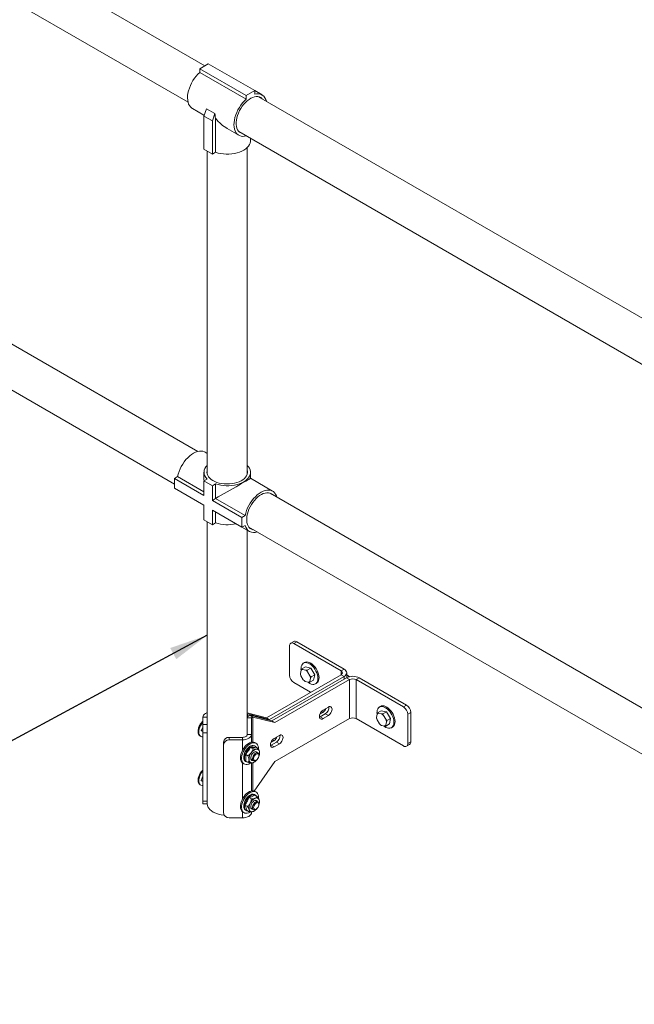
# Model space of a CAD drawing. Units: inches. Extents: x 0.3 to 16.7, y 0.3 to 10.7.
# Drawn here: x 3.3 to 4.6, y 5.1 to 7.1 of the extents above; entities that cross this region are included whole.
import ezdxf

# ---------------------------------------------------------------- set-up
doc = ezdxf.new("R2010")
doc.units = ezdxf.units.IN
doc.header["$MEASUREMENT"] = 0
doc.layers.add('FORMAT', color=7, linetype='Continuous')
doc.styles.get("Standard").update_dxf_attribs({"font": 'ARIAL.TTF'})
doc.dimstyles.new('SLDDIMSTYLE0', dxfattribs={"dimtxt": 0, "dimasz": 0.080892, "dimexe": 0, "dimexo": 0.0625, "dimgap": 0, "dimtad": 0, "dimtih": 1, "dimtoh": 1, "dimdec": 0, "dimrnd": 1e-09, "dimzin": 0, "dimdsep": 46, "dimtxsty": 'Standard', "dimsah": 1, "dimcen": 0.09, "dimadec": 0, "dimazin": 0, "dimtfac": 0.080892, "dimtdec": 0, "dimtofl": 0, "dimtmove": 0, "dimatfit": 3, "dimfxl": 0, "dimfrac": 2, "dimtolj": 1, "dimtzin": 0, "dimarcsym": 0})

msp = doc.modelspace()

# ---------------------------------------------------------------- linework, layer by layer
at = {"color": 7, "linetype": 'Continuous', "lineweight": 15}
for p, q in [((3.70195, 7.04092), (1.9508, 8.05184)), ((1.90893, 7.97931), (3.66661, 6.96462)), ((3.68691, 6.23351), (1.95119, 7.23552)), ((1.90931, 7.16299), (3.63799, 6.16505)), ((3.70887, 7.04491), (3.69119, 7.03471)), ((3.78842, 6.97858), (3.69119, 7.03471)), ((3.69119, 7.03471), (3.69119, 7.02705)), ((3.8061, 6.98878), (3.70887, 7.04491)), ((3.78842, 6.97092), (3.69119, 7.02705)), ((3.8061, 6.98878), (3.78842, 6.97858)), ((3.8061, 6.98113), (3.8061, 6.98878)), ((3.82163, 6.97977), (3.8061, 6.98874)), ((3.78842, 6.97858), (3.78842, 6.97092)), ((5.57205, 5.96127), (3.81437, 6.97596)), ((3.67566, 6.95146), (3.69989, 6.93747)), ((3.69986, 6.93541), (3.70526, 6.95078)), ((3.70533, 6.95082), (3.70526, 6.95078)), ((3.70526, 6.95078), (3.72294, 6.94057)), ((3.72301, 6.94061), (3.70533, 6.95082)), ((3.71753, 6.9252), (3.69986, 6.93541)), ((3.69986, 6.866), (3.69986, 6.93541)), ((3.69989, 6.93747), (3.69989, 6.93551)), ((3.72294, 6.94057), (3.71753, 6.9252)), ((3.71753, 6.8558), (3.71753, 6.9252)), ((3.72294, 6.94057), (3.72301, 6.94061)), ((3.72416, 6.85962), (3.72416, 6.93107)), ((3.74865, 6.90932), (3.77288, 6.89533)), ((3.77283, 6.90323), (5.52365, 5.89251)), ((3.79739, 6.88396), (3.79739, 6.88905)), ((3.69986, 6.866), (3.71753, 6.8558)), ((3.79052, 6.18571), (3.79052, 6.86955)), ((3.70677, 6.86201), (3.70677, 6.18571)), ((3.71753, 6.8558), (3.72416, 6.85962)), ((3.70677, 6.22954), (3.70231, 6.23212)), ((3.69989, 6.1899), (3.69989, 6.17722)), ((3.79739, 6.17722), (3.79739, 6.1899)), ((3.63799, 6.17704), (3.64461, 6.18087)), ((3.63799, 6.15663), (3.63799, 6.17704)), ((3.63799, 6.17704), (3.69986, 6.14132)), ((3.64461, 6.18087), (3.69986, 6.14898)), ((3.69986, 6.17194), (3.70649, 6.17577)), ((3.69986, 6.17194), (3.69986, 6.14132)), ((3.71753, 6.16174), (3.69986, 6.17194)), ((3.72416, 6.16556), (3.71753, 6.16174)), ((3.72416, 6.16556), (3.72416, 6.13494)), ((3.84373, 6.15047), (3.79739, 6.17722)), ((3.63799, 6.15663), (3.69986, 6.12091)), ((3.71753, 6.16174), (3.71753, 6.13112)), ((5.57249, 5.14499), (3.83822, 6.14616)), ((3.71753, 6.13112), (3.72416, 6.13494)), ((3.71753, 6.13112), (3.77941, 6.0954)), ((3.72416, 6.13494), (3.78604, 6.09923)), ((3.72416, 6.13494), (3.72416, 6.13494)), ((3.69986, 6.09029), (3.69986, 6.12091)), ((3.71753, 6.1107), (3.77941, 6.07499)), ((3.71753, 6.08008), (3.71753, 6.1107)), ((3.72416, 6.08391), (3.72416, 6.10688)), ((3.71753, 6.08008), (3.69986, 6.09029)), ((3.70677, 6.0863), (3.70677, 5.6585)), ((3.72416, 6.08391), (3.71753, 6.08008)), ((3.77941, 6.0954), (3.78604, 6.09923)), ((3.77941, 6.07499), (3.77941, 6.0954)), ((3.78604, 6.07881), (3.77941, 6.07499)), ((3.77944, 6.07501), (3.79498, 6.06603)), ((3.79052, 5.67589), (3.79052, 6.06861)), ((3.79401, 6.07498), (5.52409, 5.07623)), ((3.88795, 5.83565), (3.88161, 5.83199)), ((3.89419, 5.83504), (3.88786, 5.83138)), ((3.89419, 5.83504), (3.99319, 5.77789)), ((3.87902, 5.76503), (3.87902, 5.82627)), ((3.88786, 5.83138), (3.98685, 5.77423)), ((3.91071, 5.79179), (3.90824, 5.79036)), ((3.90364, 5.77563), (3.90198, 5.76896)), ((3.90364, 5.77563), (3.90477, 5.77824)), ((3.90477, 5.77824), (3.91249, 5.7827)), ((3.913, 5.77573), (3.90646, 5.77736)), ((3.92354, 5.77995), (3.91249, 5.7827)), ((3.913, 5.77573), (3.91581, 5.77549)), ((3.91581, 5.77549), (3.92354, 5.77995)), ((3.92181, 5.76403), (3.91693, 5.77232)), ((3.93178, 5.76596), (3.92354, 5.77995)), ((3.98685, 5.77423), (3.99319, 5.77789)), ((3.98685, 5.77423), (3.98685, 5.76606)), ((3.83093, 5.67605), (3.98685, 5.76606)), ((3.83727, 5.67239), (3.99319, 5.7624)), ((3.99823, 5.7595), (3.84231, 5.66949)), ((4.00457, 5.75584), (3.84865, 5.66583)), ((3.90308, 5.76382), (3.90197, 5.767)), ((3.90308, 5.76382), (3.90797, 5.75553)), ((3.9119, 5.75213), (3.91021, 5.75301)), ((3.9119, 5.75213), (3.91844, 5.7505)), ((3.92125, 5.75026), (3.92898, 5.75472)), ((3.92126, 5.75223), (3.92125, 5.75026)), ((3.92126, 5.75223), (3.92292, 5.75889)), ((3.92181, 5.76403), (3.92405, 5.7615)), ((3.92405, 5.7615), (3.93178, 5.76596)), ((3.92898, 5.75472), (3.93178, 5.76596)), ((3.98685, 5.76606), (3.99319, 5.7624)), ((3.99319, 5.75659), (3.99319, 5.7624)), ((4.00457, 5.75584), (3.99823, 5.7595)), ((3.99874, 5.75978), (3.99874, 5.77015)), ((3.99874, 5.76557), (4.00494, 5.762)), ((3.99874, 5.76008), (3.99902, 5.75993)), ((4.00457, 5.75584), (4.00457, 5.67418)), ((4.01871, 5.75584), (4.02505, 5.7595)), ((4.01871, 5.67418), (4.01871, 5.75584)), ((4.1177, 5.69869), (4.01871, 5.75584)), ((4.12404, 5.70235), (4.02505, 5.7595)), ((3.88786, 5.74972), (3.9232, 5.72932)), ((3.93323, 5.74706), (3.93571, 5.74849)), ((3.94577, 5.689), (3.949, 5.68713)), ((3.94932, 5.69205), (3.96037, 5.69843)), ((4.06351, 5.68615), (4.07123, 5.69061)), ((4.06981, 5.69994), (4.06734, 5.69852)), ((4.08212, 5.68854), (4.07123, 5.69061)), ((4.0744, 5.68408), (4.08212, 5.68854)), ((4.09072, 5.67479), (4.08212, 5.68854)), ((4.1177, 5.69869), (4.12404, 5.70235)), ((3.70677, 5.67755), (3.6978, 5.67755)), ((3.6978, 5.67755), (3.6978, 5.66168)), ((3.79052, 5.68628), (3.83093, 5.67605)), ((3.79052, 5.6844), (3.79104, 5.6841)), ((3.79052, 5.68396), (3.79104, 5.6841)), ((3.79948, 5.67588), (3.79052, 5.67588)), ((3.79052, 5.67588), (3.79052, 5.64075)), ((3.79104, 5.6841), (3.83727, 5.67239)), ((3.79104, 5.6841), (3.79104, 5.67762)), ((3.80241, 5.67753), (3.79607, 5.68119)), ((3.84231, 5.66949), (3.79607, 5.68119)), ((3.79948, 5.67588), (3.79948, 5.64075)), ((3.84865, 5.66583), (3.80241, 5.67753)), ((3.80241, 5.62519), (3.80241, 5.67753)), ((3.83727, 5.67239), (3.83093, 5.67605)), ((3.84231, 5.66949), (3.84865, 5.66583)), ((3.84865, 5.58417), (4.00457, 5.67418)), ((3.94298, 5.67785), (3.9417, 5.67723)), ((3.9425, 5.68338), (3.949, 5.68713)), ((3.95403, 5.68423), (3.94298, 5.67785)), ((3.94932, 5.67419), (3.94298, 5.67785)), ((3.96037, 5.68057), (3.94932, 5.67419)), ((3.96037, 5.68057), (3.95403, 5.68423)), ((4.1177, 5.61703), (4.01871, 5.67418)), ((4.06248, 5.68345), (4.06113, 5.67653)), ((4.06241, 5.67136), (4.06122, 5.67448)), ((4.06241, 5.67136), (4.06751, 5.66321)), ((4.06248, 5.68345), (4.06351, 5.68615)), ((4.07162, 5.68418), (4.06517, 5.68541)), ((4.07162, 5.68418), (4.0744, 5.68408)), ((4.08068, 5.6728), (4.07559, 5.68095)), ((4.08068, 5.6728), (4.083, 5.67033)), ((4.083, 5.67033), (4.09072, 5.67479)), ((4.08844, 5.66312), (4.09072, 5.67479)), ((4.13288, 5.68704), (4.12654, 5.68338)), ((4.12654, 5.68338), (4.12654, 5.62214)), ((4.13288, 5.68704), (4.13288, 5.6258)), ((3.6978, 5.65593), (3.69399, 5.64955)), ((3.69399, 5.64955), (3.6978, 5.64711)), ((3.6978, 5.64735), (3.69399, 5.64955)), ((3.6978, 5.66168), (3.70677, 5.66168)), ((4.07148, 5.65998), (4.06982, 5.66073)), ((4.07148, 5.65998), (4.07793, 5.65875)), ((4.08062, 5.66071), (4.08197, 5.66763)), ((4.08062, 5.66071), (4.08071, 5.65866)), ((4.08071, 5.65866), (4.08844, 5.66312)), ((4.09233, 5.65521), (4.09481, 5.65664)), ((3.6915, 5.63807), (3.69177, 5.63791)), ((3.69177, 5.63791), (3.6932, 5.63708)), ((3.70677, 5.64425), (3.6978, 5.64425)), ((3.6978, 5.64425), (3.6978, 5.50136)), ((3.70677, 5.64425), (3.70677, 5.50136)), ((3.75302, 5.63498), (3.75302, 5.6298)), ((3.75302, 5.63498), (3.78052, 5.63498)), ((3.75302, 5.6298), (3.78052, 5.6298)), ((3.78052, 5.63498), (3.78052, 5.6298)), ((3.78052, 5.60795), (3.78052, 5.6298)), ((3.79052, 5.64075), (3.79948, 5.64075)), ((3.79948, 5.64075), (3.79948, 5.62497)), ((3.83997, 5.62419), (3.84646, 5.62794)), ((3.84324, 5.62981), (3.84646, 5.62794)), ((3.84679, 5.63286), (3.85784, 5.63924)), ((3.74052, 5.61959), (3.74052, 5.62477)), ((3.74052, 5.4767), (3.74052, 5.61959)), ((3.80265, 5.61103), (3.79742, 5.61405)), ((3.80755, 5.61618), (3.80578, 5.6172)), ((3.8089, 5.62261), (3.80643, 5.62404)), ((3.81411, 5.61118), (3.80888, 5.6142)), ((3.84045, 5.61866), (3.83917, 5.61804)), ((3.8515, 5.62504), (3.84045, 5.61866)), ((3.84679, 5.615), (3.84045, 5.61866)), ((3.85784, 5.62138), (3.84679, 5.615)), ((3.85784, 5.62138), (3.8515, 5.62504)), ((4.12395, 5.61642), (4.13029, 5.62007)), ((4.12654, 5.62214), (4.13288, 5.6258)), ((3.77784, 5.60155), (3.77775, 5.60177)), ((3.79207, 5.59669), (3.78684, 5.5997)), ((3.79296, 5.5825), (3.78773, 5.58552)), ((3.79985, 5.58815), (3.80363, 5.58596)), ((3.80832, 5.58643), (3.80943, 5.58706)), ((3.81301, 5.6022), (3.80922, 5.60438)), ((3.81495, 5.59663), (3.81495, 5.59791)), ((3.81629, 5.60223), (3.81629, 5.60227)), ((3.78052, 5.50588), (3.78052, 5.58135)), ((3.78143, 5.58074), (3.78391, 5.57931)), ((3.78703, 5.58472), (3.7888, 5.5837)), ((3.79948, 5.58166), (3.79948, 5.52291)), ((3.80241, 5.52313), (3.80241, 5.58186)), ((3.80397, 5.58236), (3.80524, 5.5831)), ((3.80494, 5.52265), (3.84865, 5.58417)), ((3.6978, 5.55358), (3.69424, 5.54483)), ((3.6978, 5.54277), (3.69424, 5.54483)), ((3.69177, 5.53584), (3.6932, 5.53501)), ((3.79919, 5.50612), (3.79396, 5.50914)), ((3.80755, 5.51411), (3.80578, 5.51513)), ((3.8089, 5.52054), (3.80643, 5.52197)), ((3.81175, 5.51079), (3.80652, 5.51381)), ((3.6978, 5.50136), (3.70677, 5.50136)), ((3.6978, 5.49607), (3.70677, 5.49607)), ((3.70677, 5.49607), (3.70677, 5.49584)), ((3.77784, 5.49948), (3.77775, 5.4997)), ((3.79097, 5.49011), (3.78575, 5.49312)), ((3.78703, 5.48265), (3.7888, 5.48163)), ((3.79985, 5.48608), (3.80363, 5.48389)), ((3.80832, 5.48436), (3.80943, 5.485)), ((3.80922, 5.50232), (3.80881, 5.50252)), ((3.81301, 5.50013), (3.80922, 5.50232)), ((3.81495, 5.49456), (3.81495, 5.49584)), ((3.81629, 5.50017), (3.81629, 5.50101)), ((3.78052, 5.46649), (3.75302, 5.46649)), ((3.78052, 5.46649), (3.78052, 5.47928)), ((3.78143, 5.47867), (3.78391, 5.47724)), ((3.79532, 5.47876), (3.79009, 5.48178)), ((3.79948, 5.47917), (3.79948, 5.47744)), ((3.80503, 5.48091), (3.80524, 5.48103))]:
    msp.add_line(p, q, dxfattribs=at)
at = {"color": 7, "linetype": 'Continuous', "lineweight": 15, "flags": 128}
for points in [[(3.69119, 7.02705), (3.68726, 7.02328), (3.68352, 7.01909), (3.68001, 7.01453), (3.67679, 7.00967), (3.67391, 7.00458), (3.6714, 6.99933), (3.66931, 6.994), (3.66766, 6.98867), (3.66647, 6.98341), (3.66577, 6.97829), (3.66556, 6.9734), (3.66585, 6.9688), (3.66663, 6.96456), (3.66789, 6.96074), (3.66961, 6.95739), (3.67178, 6.95456), (3.67435, 6.9523), (3.67566, 6.95146)], [(3.78842, 6.97092), (3.78449, 6.96716), (3.78075, 6.96296), (3.77724, 6.9584), (3.77402, 6.95354), (3.77114, 6.94845), (3.76863, 6.9432), (3.76654, 6.93787), (3.76488, 6.93254), (3.7637, 6.92728), (3.763, 6.92216), (3.76279, 6.91727), (3.76308, 6.91267), (3.76386, 6.90843), (3.76512, 6.90461), (3.76684, 6.90126), (3.769, 6.89844), (3.77157, 6.89617), (3.77451, 6.89451), (3.77778, 6.89346), (3.78133, 6.89305), (3.7851, 6.89329), (3.78873, 6.89406)], [(3.82196, 6.97158), (3.82134, 6.97221), (3.81885, 6.97416), (3.81599, 6.9755), (3.81284, 6.97622), (3.80942, 6.97631), (3.80581, 6.97576), (3.80205, 6.97458), (3.79822, 6.97279), (3.79437, 6.97043), (3.79057, 6.96752), (3.78688, 6.96413), (3.78336, 6.96029), (3.78006, 6.95609), (3.77705, 6.95158), (3.77437, 6.94684), (3.77207, 6.94194), (3.77018, 6.93698), (3.76874, 6.93202), (3.76776, 6.92716), (3.76727, 6.92246), (3.76727, 6.91802), (3.76776, 6.91389), (3.76874, 6.91015), (3.77018, 6.90686), (3.77207, 6.90408), (3.77437, 6.90185), (3.77705, 6.9002), (3.77975, 6.89924)], [(3.72416, 6.85962), (3.72939, 6.85811), (3.7349, 6.85696), (3.7406, 6.8562), (3.74642, 6.85585), (3.75227, 6.8559), (3.75807, 6.85635), (3.76373, 6.8572), (3.76917, 6.85844), (3.77432, 6.86004), (3.7791, 6.86199), (3.78344, 6.86425), (3.78728, 6.8668), (3.79057, 6.8696), (3.79324, 6.8726), (3.79528, 6.87577), (3.79665, 6.87905), (3.79732, 6.88241), (3.79739, 6.88396)], [(3.64461, 6.18087), (3.64591, 6.18615), (3.64767, 6.19149), (3.64987, 6.19681), (3.65247, 6.20203), (3.65544, 6.20707), (3.65873, 6.21186), (3.6623, 6.21634), (3.66609, 6.22044), (3.67005, 6.2241), (3.67413, 6.22726), (3.67826, 6.22989), (3.68239, 6.23194), (3.68645, 6.23339), (3.69039, 6.2342), (3.69415, 6.23438), (3.69768, 6.23392), (3.70092, 6.23283), (3.70231, 6.23212)], [(3.79052, 6.20431), (3.79305, 6.20151), (3.79514, 6.19835), (3.79656, 6.19508), (3.79729, 6.19172), (3.79732, 6.18835), (3.79665, 6.18499), (3.79528, 6.18171), (3.79324, 6.17854), (3.79057, 6.17554), (3.78728, 6.17274), (3.78344, 6.17019), (3.7791, 6.16793), (3.77432, 6.16598), (3.76917, 6.16438), (3.76373, 6.16314), (3.75807, 6.16229), (3.75227, 6.16184), (3.74642, 6.16179), (3.7406, 6.16215), (3.7349, 6.1629), (3.72939, 6.16405), (3.72416, 6.16556)], [(3.71859, 6.17255), (3.715, 6.17491), (3.71195, 6.17752), (3.70951, 6.18033), (3.70771, 6.1833), (3.70659, 6.18637), (3.70615, 6.18951), (3.70641, 6.19265), (3.70677, 6.19409)], [(3.79052, 6.19409), (3.79101, 6.19187), (3.79109, 6.18872), (3.79048, 6.1856), (3.78919, 6.18254), (3.78723, 6.17961), (3.78463, 6.17685), (3.78144, 6.1743), (3.77772, 6.17201), (3.77351, 6.17001), (3.7689, 6.16833), (3.76396, 6.16702), (3.75876, 6.16607), (3.7534, 6.16552), (3.74796, 6.16537), (3.74253, 6.16562), (3.73721, 6.16627), (3.73207, 6.16731), (3.7272, 6.16872), (3.72268, 6.17048), (3.71859, 6.17255)], [(3.78604, 6.09923), (3.78733, 6.10451), (3.78909, 6.10985), (3.79129, 6.11517), (3.79389, 6.12039), (3.79686, 6.12543), (3.80015, 6.13022), (3.80372, 6.1347), (3.80751, 6.1388), (3.81147, 6.14246), (3.81555, 6.14562), (3.81968, 6.14825), (3.82381, 6.1503), (3.82787, 6.15174), (3.83182, 6.15256), (3.83558, 6.15274), (3.8391, 6.15228), (3.84235, 6.15119), (3.84526, 6.14947), (3.8478, 6.14717), (3.84992, 6.1443), (3.85161, 6.14091), (3.85264, 6.13784)], [(3.80322, 6.06966), (3.80216, 6.06987), (3.79915, 6.0709), (3.79647, 6.07255), (3.79417, 6.07478), (3.79228, 6.07757), (3.79083, 6.08085), (3.78986, 6.08459), (3.78936, 6.08872), (3.78936, 6.09316), (3.78986, 6.09786), (3.79083, 6.10272), (3.79228, 6.10768), (3.79417, 6.11265), (3.79647, 6.11754), (3.79915, 6.12228), (3.80216, 6.12679), (3.80545, 6.131), (3.80898, 6.13483), (3.81267, 6.13823), (3.81647, 6.14113), (3.82032, 6.1435), (3.82415, 6.14528), (3.82791, 6.14646), (3.83152, 6.14701), (3.83493, 6.14692), (3.83809, 6.1462), (3.84094, 6.14486), (3.84274, 6.14355)], [(3.9171, 5.75083), (3.91871, 5.7496), (3.92171, 5.74777), (3.92468, 5.74653), (3.92753, 5.74594), (3.93019, 5.746), (3.93258, 5.74672), (3.93463, 5.74807), (3.93628, 5.75001), (3.93748, 5.75249), (3.9382, 5.75544), (3.93841, 5.75876), (3.93812, 5.76238), (3.93733, 5.76618), (3.93606, 5.77004), (3.93435, 5.77388), (3.93225, 5.77756), (3.92981, 5.78099), (3.92712, 5.78406), (3.92424, 5.78669), (3.92126, 5.78881), (3.91827, 5.79035), (3.91535, 5.79126), (3.91258, 5.79153), (3.91005, 5.79114), (3.90782, 5.7901), (3.90597, 5.78845), (3.90454, 5.78623), (3.90454, 5.78623)], [(3.93571, 5.74849), (3.9371, 5.7495), (3.93875, 5.75144), (3.93995, 5.75392), (3.94067, 5.75686), (3.94089, 5.76019), (3.94059, 5.76381), (3.9398, 5.7676), (3.93853, 5.77147), (3.93682, 5.7753), (3.93472, 5.77899), (3.93229, 5.78242), (3.92959, 5.78549), (3.92672, 5.78812), (3.92374, 5.79024), (3.92074, 5.79178), (3.91782, 5.79269), (3.91505, 5.79296), (3.91252, 5.79257), (3.91071, 5.79179)], [(3.99319, 5.7624), (3.99555, 5.76406), (3.9973, 5.76596), (3.99838, 5.76801), (3.99874, 5.77015), (3.99838, 5.77228), (3.9973, 5.77434), (3.99555, 5.77623), (3.99319, 5.77789)], [(3.94932, 5.67419), (3.94732, 5.67334), (3.94546, 5.67315), (3.94385, 5.67365), (3.94262, 5.67479), (3.94185, 5.67649), (3.94159, 5.67865), (3.94185, 5.68112), (3.94262, 5.68372), (3.94385, 5.68628), (3.94546, 5.68862), (3.94732, 5.69059), (3.94932, 5.69205)], [(3.96037, 5.69843), (3.96237, 5.69928), (3.96424, 5.69946), (3.96584, 5.69897), (3.96707, 5.69783), (3.96784, 5.69612), (3.96811, 5.69396), (3.96784, 5.6915), (3.96707, 5.6889), (3.96584, 5.68634), (3.96424, 5.684), (3.96237, 5.68203), (3.96037, 5.68057)], [(4.07604, 5.65911), (4.07781, 5.65775), (4.08081, 5.65592), (4.08378, 5.65469), (4.08663, 5.6541), (4.08929, 5.65416), (4.09168, 5.65487), (4.09373, 5.65622), (4.09538, 5.65816), (4.09658, 5.66064), (4.09729, 5.66359), (4.09751, 5.66692), (4.09722, 5.67053), (4.09643, 5.67433), (4.09516, 5.6782), (4.09345, 5.68203), (4.09135, 5.68571), (4.08891, 5.68914), (4.08622, 5.69222), (4.08334, 5.69485), (4.08036, 5.69696), (4.07737, 5.6985), (4.07445, 5.69942), (4.07168, 5.69968), (4.06914, 5.69929), (4.06692, 5.69826), (4.06506, 5.69661), (4.06364, 5.69439), (4.06364, 5.69439)], [(4.09481, 5.65664), (4.0962, 5.65765), (4.09785, 5.65959), (4.09905, 5.66207), (4.09977, 5.66502), (4.09999, 5.66835), (4.09969, 5.67196), (4.0989, 5.67576), (4.09763, 5.67963), (4.09592, 5.68346), (4.09382, 5.68714), (4.09139, 5.69057), (4.08869, 5.69364), (4.08582, 5.69628), (4.08284, 5.69839), (4.07984, 5.69993), (4.07692, 5.70085), (4.07415, 5.70111), (4.07162, 5.70072), (4.06981, 5.69994)], [(3.6978, 5.669), (3.69773, 5.66894), (3.69528, 5.66636), (3.69305, 5.66341), (3.69113, 5.6602), (3.68957, 5.65682), (3.68844, 5.6534), (3.68776, 5.65005), (3.68757, 5.64689), (3.68786, 5.64402), (3.68864, 5.64154), (3.68987, 5.63953), (3.6915, 5.63807)], [(3.6978, 5.67755), (3.69817, 5.67969), (3.69925, 5.68174), (3.701, 5.68363), (3.70336, 5.68529), (3.70623, 5.68665), (3.70677, 5.68685)], [(3.6978, 5.66676), (3.69671, 5.66554), (3.69448, 5.66259), (3.69256, 5.65937), (3.691, 5.656), (3.68987, 5.65258), (3.68919, 5.64923), (3.689, 5.64606), (3.68929, 5.64319), (3.69007, 5.64071), (3.6913, 5.63871), (3.69293, 5.63725)], [(3.6978, 5.64425), (3.6978, 5.64638), (3.6978, 5.64871), (3.6978, 5.65114), (3.6978, 5.65358), (3.6978, 5.65595), (3.6978, 5.65814), (3.6978, 5.66007), (3.6978, 5.66168)], [(3.70677, 5.6585), (3.70677, 5.65814), (3.70677, 5.65595), (3.70677, 5.65358), (3.70677, 5.65114), (3.70677, 5.64871), (3.70677, 5.64638), (3.70677, 5.64425)], [(3.79948, 5.64075), (3.79912, 5.63861), (3.79804, 5.63656), (3.79629, 5.63467), (3.79393, 5.63301), (3.79106, 5.63165), (3.78778, 5.63063), (3.78422, 5.63001), (3.78052, 5.6298)], [(3.79052, 5.64075), (3.79033, 5.63962), (3.78976, 5.63854), (3.78883, 5.63754), (3.78759, 5.63667), (3.78607, 5.63595), (3.78435, 5.63542), (3.78247, 5.63509), (3.78052, 5.63498)], [(3.84679, 5.615), (3.84479, 5.61415), (3.84293, 5.61396), (3.84132, 5.61446), (3.84009, 5.6156), (3.83932, 5.61731), (3.83906, 5.61946), (3.83932, 5.62193), (3.84009, 5.62453), (3.84132, 5.62709), (3.84293, 5.62943), (3.84479, 5.6314), (3.84679, 5.63286)], [(3.85784, 5.63924), (3.85984, 5.64009), (3.86171, 5.64027), (3.86331, 5.63978), (3.86454, 5.63864), (3.86531, 5.63693), (3.86557, 5.63477), (3.86531, 5.63231), (3.86454, 5.62971), (3.86331, 5.62715), (3.86171, 5.62481), (3.85984, 5.62284), (3.85784, 5.62138)], [(3.78648, 5.6166), (3.78387, 5.61337), (3.78156, 5.60983), (3.77961, 5.60608), (3.77806, 5.60222), (3.77697, 5.59837), (3.77637, 5.59463), (3.77628, 5.59111), (3.77669, 5.58792), (3.7776, 5.58515), (3.77898, 5.58287), (3.78078, 5.58115), (3.78143, 5.58074)], [(3.78895, 5.61517), (3.78635, 5.61194), (3.78404, 5.6084), (3.78208, 5.60465), (3.78054, 5.60079), (3.77945, 5.59694), (3.77885, 5.5932), (3.77875, 5.58968), (3.77916, 5.58649), (3.78007, 5.58372), (3.78145, 5.58144), (3.78326, 5.57972), (3.78545, 5.57861), (3.78795, 5.57815), (3.79069, 5.57834), (3.7936, 5.57919), (3.79659, 5.58066), (3.79794, 5.58151)], [(3.78318, 5.59226), (3.78325, 5.5953), (3.78383, 5.59856), (3.78489, 5.60192), (3.7864, 5.60523), (3.78829, 5.60838), (3.79049, 5.61125), (3.79292, 5.61372), (3.79548, 5.6157), (3.79808, 5.61711), (3.80061, 5.61791), (3.80299, 5.61805), (3.8051, 5.61753), (3.80578, 5.6172)], [(3.78495, 5.59124), (3.78502, 5.59428), (3.7856, 5.59754), (3.78666, 5.60089), (3.78817, 5.60421), (3.79006, 5.60736), (3.79226, 5.61023), (3.79469, 5.6127), (3.79725, 5.61468), (3.79985, 5.61609), (3.80238, 5.61689), (3.80475, 5.61703), (3.80687, 5.61651), (3.80866, 5.61536), (3.81004, 5.61362), (3.81011, 5.6135)], [(3.80643, 5.62404), (3.80602, 5.62426), (3.80367, 5.62505), (3.80104, 5.62518), (3.7982, 5.62466), (3.79524, 5.6235), (3.79224, 5.62173), (3.78929, 5.61941), (3.78648, 5.6166)], [(3.81408, 5.6112), (3.81391, 5.61388), (3.81325, 5.61687), (3.8121, 5.61941), (3.8105, 5.62141), (3.8085, 5.62283), (3.80615, 5.62362), (3.80351, 5.62375), (3.80068, 5.62323), (3.79772, 5.62207), (3.79472, 5.6203), (3.79177, 5.61798), (3.78895, 5.61517)], [(3.80278, 5.58645), (3.80203, 5.58639), (3.80043, 5.58668), (3.79916, 5.58761), (3.79831, 5.5891), (3.79792, 5.59104), (3.79804, 5.59332), (3.79865, 5.59577), (3.79971, 5.59822), (3.80114, 5.60051), (3.80286, 5.60249), (3.80473, 5.60401)], [(3.80351, 5.58604), (3.80246, 5.58712), (3.80184, 5.58873), (3.8017, 5.59073), (3.80206, 5.59298), (3.80288, 5.59531), (3.8041, 5.59755), (3.80563, 5.59953), (3.80737, 5.60111), (3.80917, 5.60216), (3.81092, 5.60262), (3.81247, 5.60245), (3.81371, 5.60165), (3.81455, 5.60029), (3.81493, 5.59847), (3.81495, 5.59791)], [(3.80541, 5.58674), (3.80671, 5.58632), (3.80825, 5.58653), (3.8099, 5.58736), (3.8115, 5.58872), (3.81291, 5.59051), (3.81402, 5.59256), (3.81472, 5.59468), (3.81495, 5.5967), (3.81469, 5.59842), (3.81396, 5.59971), (3.81282, 5.60043), (3.81139, 5.60054), (3.80978, 5.60001), (3.80814, 5.5989), (3.80661, 5.59731), (3.80534, 5.59537), (3.80442, 5.59326), (3.80395, 5.59117), (3.80397, 5.58928), (3.80447, 5.58776), (3.80541, 5.58674)], [(3.80473, 5.60401), (3.80664, 5.60498), (3.80846, 5.60533), (3.81006, 5.60503), (3.81133, 5.6041), (3.81215, 5.60269)], [(3.6978, 5.56694), (3.6967, 5.56586), (3.69433, 5.56312), (3.69222, 5.56005), (3.69044, 5.55676), (3.68905, 5.55335), (3.6881, 5.54994), (3.68762, 5.54665), (3.68763, 5.5436), (3.68813, 5.54088), (3.68909, 5.53858), (3.69049, 5.53679), (3.69177, 5.53584)], [(3.6978, 5.56469), (3.69576, 5.5623), (3.69365, 5.55923), (3.69187, 5.55593), (3.69048, 5.55252), (3.68953, 5.54912), (3.68905, 5.54583), (3.68906, 5.54277), (3.68956, 5.54005), (3.69052, 5.53776), (3.69192, 5.53597), (3.69371, 5.53475), (3.69583, 5.53413), (3.6978, 5.5341)], [(3.78648, 5.51453), (3.78387, 5.5113), (3.78156, 5.50777), (3.77961, 5.50401), (3.77806, 5.50015), (3.77697, 5.4963), (3.77637, 5.49256), (3.77628, 5.48904), (3.77669, 5.48585), (3.7776, 5.48308), (3.77898, 5.4808), (3.78078, 5.47908), (3.78143, 5.47867)], [(3.78895, 5.5131), (3.78635, 5.50988), (3.78404, 5.50634), (3.78208, 5.50258), (3.78054, 5.49873), (3.77945, 5.49487), (3.77885, 5.49113), (3.77875, 5.48762), (3.77916, 5.48442), (3.78007, 5.48165), (3.78145, 5.47937), (3.78326, 5.47765), (3.78545, 5.47655), (3.78795, 5.47608), (3.79069, 5.47628), (3.7936, 5.47712), (3.79659, 5.47859), (3.79683, 5.47873)], [(3.78626, 5.5029), (3.78812, 5.50607), (3.7903, 5.50896), (3.79272, 5.51147), (3.79527, 5.51349), (3.79787, 5.51495), (3.80041, 5.5158), (3.8028, 5.51599), (3.80494, 5.51553), (3.80578, 5.51513)], [(3.80643, 5.52197), (3.80602, 5.52219), (3.80367, 5.52298), (3.80104, 5.52311), (3.7982, 5.52259), (3.79524, 5.52143), (3.79224, 5.51967), (3.78929, 5.51734), (3.78648, 5.51453)], [(3.78803, 5.50188), (3.78989, 5.50505), (3.79207, 5.50794), (3.79448, 5.51045), (3.79704, 5.51247), (3.79964, 5.51393), (3.80218, 5.51478), (3.80457, 5.51497), (3.80671, 5.51451), (3.80853, 5.51341), (3.80982, 5.5119)], [(3.81404, 5.50775), (3.81407, 5.50844), (3.81391, 5.51181), (3.81325, 5.5148), (3.8121, 5.51734), (3.8105, 5.51934), (3.8085, 5.52076), (3.80615, 5.52155), (3.80351, 5.52169), (3.80068, 5.52117), (3.79772, 5.52001), (3.79472, 5.51824), (3.79177, 5.51591), (3.78895, 5.5131)], [(3.80278, 5.48439), (3.80213, 5.48432), (3.80052, 5.48458), (3.79923, 5.48547), (3.79834, 5.48692), (3.79793, 5.48884), (3.79802, 5.4911), (3.7986, 5.49355), (3.79963, 5.49601), (3.80105, 5.49831), (3.80275, 5.50031), (3.80462, 5.50187), (3.80653, 5.50287), (3.80835, 5.50326), (3.80997, 5.503)], [(3.6978, 5.49607), (3.6978, 5.49625), (3.6978, 5.4969), (3.6978, 5.498), (3.6978, 5.49951), (3.6978, 5.50136)], [(3.70677, 5.50136), (3.70677, 5.49951), (3.70677, 5.498), (3.70677, 5.4969), (3.70677, 5.49625), (3.70677, 5.49607)], [(3.71903, 5.47875), (3.71542, 5.48113), (3.71238, 5.48376), (3.70996, 5.48659), (3.7082, 5.48959), (3.70713, 5.49269), (3.70677, 5.49584)], [(3.78703, 5.48265), (3.78605, 5.48335), (3.78463, 5.48505), (3.78367, 5.48728), (3.78319, 5.48996), (3.78323, 5.49298), (3.78377, 5.49622), (3.78479, 5.49957), (3.78626, 5.5029)], [(3.79185, 5.48076), (3.79178, 5.48077), (3.78963, 5.48123), (3.78782, 5.48233), (3.7864, 5.48403), (3.78544, 5.48626), (3.78496, 5.48894), (3.78499, 5.49196), (3.78553, 5.4952), (3.78656, 5.49855), (3.78803, 5.50188)], [(3.80832, 5.48436), (3.80738, 5.48389), (3.80565, 5.48346), (3.80411, 5.48367), (3.80288, 5.48449), (3.80206, 5.48587), (3.8017, 5.48771), (3.80184, 5.48987), (3.80245, 5.49218), (3.8035, 5.49448), (3.8049, 5.4966), (3.80656, 5.49838), (3.80835, 5.49969), (3.81014, 5.50042), (3.81179, 5.50054), (3.81179, 5.50054)], [(3.81232, 5.49848), (3.8108, 5.49835), (3.80917, 5.4976), (3.80755, 5.49629), (3.8061, 5.49455), (3.80495, 5.49253), (3.80419, 5.4904), (3.8039, 5.48836), (3.8041, 5.48659), (3.80478, 5.48525), (3.80586, 5.48444), (3.80726, 5.48426), (3.80886, 5.4847), (3.8105, 5.48574), (3.81205, 5.48728), (3.81337, 5.48918), (3.81433, 5.49128), (3.81486, 5.49339), (3.81491, 5.49531), (3.81447, 5.49689), (3.81358, 5.49798), (3.81232, 5.49848)], [(3.78052, 5.46649), (3.78422, 5.4667), (3.78778, 5.46733), (3.79106, 5.46834), (3.79393, 5.4697), (3.79629, 5.47136), (3.79804, 5.47325), (3.79912, 5.47531), (3.79948, 5.47744)]]:
    msp.add_lwpolyline(points, dxfattribs=at)
at = {"color": 7, "linetype": 'Continuous', "lineweight": 15}
for centre, radius, start, end in [((3.81215, 6.96331), 0.01882, 9.86847, 108.76589), ((3.71889, 6.18992), 0.01882, 130.10148, 228.76336), ((3.74873, 6.16082), 0.08074, 252.28523, 283.05201), ((3.80454, 6.08251), 0.01887, 191.31022, 291.33137), ((3.89053, 5.82992), 0.00629, 54.3823, 114.30697), ((3.88441, 5.82715), 0.00546, 50.79663, 189.21348), ((3.92317, 5.77858), 0.02014, 157.67044, 191.12027), ((3.90755, 5.77241), 0.00507, 102.47426, 140.58743), ((3.90254, 5.7597), 0.01914, 41.2425, 56.85879), ((3.9853, 5.77015), 0.00437, 290.78304, 69.21696), ((3.89821, 5.7659), 0.01921, 182.60575, 237.39446), ((3.92168, 5.77052), 0.01976, 184.53033, 199.81493), ((3.92236, 5.76815), 0.01914, 221.24169, 236.8588), ((3.91735, 5.75544), 0.00506, 282.46878, 320.59299), ((3.90323, 5.75733), 0.01976, 4.52748, 19.81777), ((4.01164, 5.73362), 0.02915, 62.60917, 117.39042), ((4.01164, 5.74219), 0.01537, 62.61032, 117.38968), ((3.93971, 5.70147), 0.01708, 302.94467, 340.62513), ((3.94553, 5.69797), 0.01616, 301.73715, 3.80608), ((4.08209, 5.68678), 0.01996, 157.59124, 190.17742), ((4.10735, 5.68251), 0.01921, 2.60574, 57.39448), ((4.11369, 5.68617), 0.01921, 2.60574, 57.39448), ((4.01164, 5.66054), 0.01537, 62.61032, 117.38968), ((4.08165, 5.67888), 0.02066, 186.52719, 201.36666), ((4.06667, 5.68052), 0.00512, 107.14227, 144.9977), ((4.06225, 5.66858), 0.01819, 42.84479, 59.00101), ((4.06144, 5.66528), 0.02066, 6.52988, 21.36543), ((4.08085, 5.67558), 0.01819, 222.84402, 239.00178), ((4.07642, 5.66364), 0.00512, 287.13755, 325.00251), ((3.69695, 5.64389), 0.00776, 238.81376, 276.29685), ((3.75198, 5.62349), 0.01153, 84.81731, 173.64869), ((3.75198, 5.61832), 0.01153, 84.81731, 173.64869), ((3.83718, 5.64228), 0.01708, 302.94545, 340.62509), ((3.843, 5.63878), 0.01616, 301.73706, 3.80689), ((3.81239, 5.59461), 0.01568, 98.45385, 148.21457), ((3.80983, 5.60367), 0.00646, 355.01824, 87.71075), ((4.12115, 5.62126), 0.00546, 230.79666, 9.21346), ((4.12688, 5.62506), 0.00604, 304.32879, 6.98268), ((3.78499, 5.59911), 0.00771, 149.65033, 175.35062), ((3.79198, 5.592), 0.0088, 178.31822, 235.80939), ((3.79269, 5.59059), 0.00777, 175.17272, 267.87487), ((3.80065, 5.58805), 0.00646, 175.01818, 267.7108), ((3.81725, 5.58874), 0.02303, 142.14599, 180.32388), ((3.80249, 5.59188), 0.00457, 177.94969, 234.78556), ((3.79821, 5.59675), 0.01532, 278.19778, 325.63193), ((3.8056, 5.59017), 0.00463, 243.20401, 306.03382), ((3.8073, 5.60038), 0.00445, 64.32588, 122.94913), ((3.79634, 5.60249), 0.01994, 337.53133, 1.76617), ((3.81606, 5.48816), 0.02125, 114.69734, 155.03868), ((3.80992, 5.50205), 0.00608, 20.05363, 116.84138), ((3.80828, 5.49925), 0.00411, 19.52597, 65.76001), ((3.79931, 5.49969), 0.01691, 335.9803, 15.22777), ((3.78499, 5.49704), 0.00771, 149.65034, 175.35061), ((3.81217, 5.48797), 0.01789, 149.23395, 194.64851), ((3.80056, 5.48553), 0.00608, 200.05614, 296.84076), ((3.80239, 5.48976), 0.00448, 177.26183, 235.46647), ((3.79598, 5.49721), 0.0186, 293.19298, 323.10037), ((3.8074, 5.49771), 0.00501, 73.69323, 120.18619), ((3.81077, 5.49644), 0.00422, 351.76632, 76.00912), ((3.74622, 5.52862), 0.0568, 241.40105, 265.67033), ((3.75198, 5.47797), 0.01153, 186.35029, 275.18374)]:
    msp.add_arc(centre, radius, start, end, dxfattribs=at)
for centre, major_axis, ratio, start_param, end_param in [((3.74864, 6.96562), (0.04875, 0.02815), 0.0000704, 2.9531247, 3.1416333), ((3.75748, 6.96051), (0.02437, 0.04222), 0.5773703, 2.3561035, 2.6154061), ((3.74864, 6.96562), (-0.03447, 0.05971), 0.5773346, 1.8300583, 2.3562351), ((3.74864, 6.14907), (-0.03447, 0.05971), 0.5773346, 0.7853575, 0.8748812), ((3.74864, 6.14907), (0.04875, 0.02815), 0.0000704, 0.0000406, 2.0968474)]:
    msp.add_ellipse(centre, major_axis=major_axis, ratio=ratio, start_param=start_param, end_param=end_param, dxfattribs=at)
for points, knots in [([(3.90477, 5.77824), (3.90501, 5.77809), (3.90554, 5.77779), (3.90614, 5.7775), (3.90646, 5.77736)], [0, 0, 0, 0, 0.4681797, 1, 1, 1, 1]), ([(3.91581, 5.77549), (3.91611, 5.77457), (3.91646, 5.77351), (3.91687, 5.77246), (3.91693, 5.77232)], [0, 0, 0, 0, 0.86283415, 1, 1, 1, 1]), ([(3.90197, 5.767), (3.90195, 5.76729), (3.90193, 5.76793), (3.90196, 5.7686), (3.90198, 5.76896)], [0, 0, 0, 0, 0.4681732, 1, 1, 1, 1]), ([(3.91021, 5.75301), (3.90955, 5.75372), (3.90878, 5.75454), (3.90807, 5.75541), (3.90797, 5.75553)], [0, 0, 0, 0, 0.8628282, 1, 1, 1, 1]), ([(3.92125, 5.75026), (3.9208, 5.75029), (3.91985, 5.75035), (3.91893, 5.75045), (3.91844, 5.7505)], [0, 0, 0, 0, 0.4681797, 1, 1, 1, 1]), ([(3.92405, 5.7615), (3.92387, 5.76109), (3.92346, 5.76021), (3.92311, 5.75935), (3.92292, 5.75889)], [0, 0, 0, 0, 0.46818241, 1, 1, 1, 1]), ([(3.6978, 5.66901), (3.69762, 5.66886), (3.69643, 5.66791), (3.69452, 5.66575), (3.6921, 5.66249), (3.69014, 5.65884), (3.68872, 5.65495), (3.68793, 5.65186), (3.6878, 5.65007), (3.68777, 5.64962)], [0, 0, 0, 0, 0.0315004, 0.2044531, 0.3846962, 0.57575, 0.7588661, 0.9399586, 1, 1, 1, 1]), ([(3.79607, 5.68119), (3.79525, 5.68086), (3.79359, 5.68019), (3.79186, 5.67888), (3.79073, 5.67742), (3.79059, 5.6764), (3.79052, 5.67588)], [0, 0, 0, 0, 0.24999111, 0.49999589, 0.7500048, 1, 1, 1, 1]), ([(3.80241, 5.67753), (3.80157, 5.67734), (3.79989, 5.67696), (3.79962, 5.67624), (3.79948, 5.67588)], [0, 0, 0, 0, 0.499996, 1, 1, 1, 1]), ([(4.06122, 5.67448), (4.06119, 5.67479), (4.06113, 5.67545), (4.06113, 5.67616), (4.06113, 5.67653)], [0, 0, 0, 0, 0.46817219, 1, 1, 1, 1]), ([(4.06351, 5.68615), (4.06375, 5.68603), (4.06427, 5.68577), (4.06485, 5.68553), (4.06517, 5.68541)], [0, 0, 0, 0, 0.4681716, 1, 1, 1, 1]), ([(4.0744, 5.68408), (4.07472, 5.68317), (4.07509, 5.68212), (4.07553, 5.68109), (4.07559, 5.68095)], [0, 0, 0, 0, 0.8628242, 1, 1, 1, 1]), ([(4.083, 5.67033), (4.08282, 5.6699), (4.08246, 5.66899), (4.08214, 5.6681), (4.08197, 5.66763)], [0, 0, 0, 0, 0.4681753, 1, 1, 1, 1]), ([(4.06982, 5.66073), (4.06914, 5.66143), (4.06835, 5.66223), (4.06761, 5.66309), (4.06751, 5.66321)], [0, 0, 0, 0, 0.86282142, 1, 1, 1, 1]), ([(4.08071, 5.65866), (4.08027, 5.65866), (4.07932, 5.65868), (4.07841, 5.65873), (4.07793, 5.65875)], [0, 0, 0, 0, 0.4681716, 1, 1, 1, 1]), ([(3.79742, 5.61405), (3.7959, 5.61155), (3.79283, 5.6065), (3.78885, 5.60198), (3.78684, 5.5997)], [0, 0, 0, 0, 0.49521134, 1, 1, 1, 1]), ([(3.80888, 5.6142), (3.80722, 5.61405), (3.80386, 5.61373), (3.79958, 5.61394), (3.79742, 5.61405)], [0, 0, 0, 0, 0.4952131, 1, 1, 1, 1]), ([(3.79907, 5.60287), (3.7999, 5.60419), (3.80155, 5.60681), (3.80228, 5.60963), (3.80265, 5.61103)], [0, 0, 0, 0, 0.5039985, 1, 1, 1, 1]), ([(3.80265, 5.61103), (3.80383, 5.61081), (3.80624, 5.61036), (3.80868, 5.61012), (3.80984, 5.61012), (3.81009, 5.61012)], [0, 0, 0, 0, 0.432395, 0.8795423, 1, 1, 1, 1]), ([(3.81009, 5.61012), (3.811, 5.61019), (3.8128, 5.61033), (3.81368, 5.6109), (3.81411, 5.61118)], [0, 0, 0, 0, 0.50401146, 1, 1, 1, 1]), ([(3.81411, 5.61118), (3.81452, 5.61015), (3.81562, 5.60736), (3.81602, 5.60475), (3.81626, 5.60311)], [0, 0, 0, 0, 0.3723223, 1, 1, 1, 1]), ([(3.78684, 5.5997), (3.78717, 5.59754), (3.78783, 5.59318), (3.78789, 5.58856), (3.78776, 5.58607), (3.78773, 5.58552)], [0, 0, 0, 0, 0.4341303, 0.8746966, 1, 1, 1, 1]), ([(3.79207, 5.59669), (3.79319, 5.59744), (3.79548, 5.59897), (3.79777, 5.60117), (3.79884, 5.60257), (3.79907, 5.60287)], [0, 0, 0, 0, 0.432391, 0.8795522, 1, 1, 1, 1]), ([(3.79422, 5.58861), (3.79397, 5.59025), (3.79358, 5.59286), (3.79248, 5.59565), (3.79207, 5.59669)], [0, 0, 0, 0, 0.6276777, 1, 1, 1, 1]), ([(3.79296, 5.5825), (3.79313, 5.58287), (3.79361, 5.58383), (3.79414, 5.58566), (3.79428, 5.58743), (3.79423, 5.58847), (3.79422, 5.58861)], [0, 0, 0, 0, 0.2196342, 0.5764495, 0.9441121, 1, 1, 1, 1]), ([(3.81626, 5.60311), (3.81627, 5.60297), (3.8163, 5.60268), (3.81627, 5.60243), (3.81626, 5.6023)], [0, 0, 0, 0, 0.48749, 1, 1, 1, 1]), ([(3.8004, 5.58159), (3.79929, 5.58164), (3.79709, 5.58172), (3.79433, 5.58224), (3.79296, 5.5825)], [0, 0, 0, 0, 0.504001, 1, 1, 1, 1]), ([(3.80394, 5.58241), (3.80369, 5.58226), (3.80304, 5.58187), (3.80173, 5.58163), (3.80063, 5.5816), (3.8004, 5.58159)], [0, 0, 0, 0, 0.324335, 0.8566358, 1, 1, 1, 1]), ([(3.6881, 5.54972), (3.68795, 5.54912), (3.68777, 5.54841), (3.68774, 5.54768), (3.68773, 5.54757)], [0, 0, 0, 0, 0.8431602, 1, 1, 1, 1]), ([(3.79396, 5.50914), (3.79298, 5.50671), (3.79099, 5.50182), (3.788, 5.49658), (3.78615, 5.49375), (3.78575, 5.49312)], [0, 0, 0, 0, 0.4341294, 0.8746996, 1, 1, 1, 1]), ([(3.80652, 5.51381), (3.80468, 5.5129), (3.80095, 5.51108), (3.79631, 5.50979), (3.79396, 5.50914)], [0, 0, 0, 0, 0.4952223, 1, 1, 1, 1]), ([(3.79679, 5.49713), (3.79754, 5.49897), (3.79873, 5.5019), (3.79907, 5.50497), (3.79919, 5.50612)], [0, 0, 0, 0, 0.6276844, 1, 1, 1, 1]), ([(3.79919, 5.50612), (3.80045, 5.50621), (3.80301, 5.50639), (3.80564, 5.50693), (3.80691, 5.50737), (3.80718, 5.50747)], [0, 0, 0, 0, 0.4323922, 0.879548, 1, 1, 1, 1]), ([(3.80718, 5.50747), (3.80819, 5.50794), (3.81018, 5.50886), (3.81123, 5.51015), (3.81175, 5.51079)], [0, 0, 0, 0, 0.5039938, 1, 1, 1, 1]), ([(3.81175, 5.51079), (3.81245, 5.50978), (3.81386, 5.50773), (3.81508, 5.50551), (3.81553, 5.50437), (3.81563, 5.50413)], [0, 0, 0, 0, 0.4323805, 0.8795566, 1, 1, 1, 1]), ([(3.81563, 5.50413), (3.81596, 5.50316), (3.81636, 5.50197), (3.81625, 5.50116), (3.81623, 5.50101)], [0, 0, 0, 0, 0.82008834, 1, 1, 1, 1]), ([(3.78575, 5.49312), (3.78669, 5.49112), (3.7886, 5.48707), (3.78959, 5.48356), (3.79009, 5.48178)], [0, 0, 0, 0, 0.4952173, 1, 1, 1, 1]), ([(3.79097, 5.49011), (3.79147, 5.49054), (3.79276, 5.49167), (3.79472, 5.49378), (3.79609, 5.4958), (3.79671, 5.49697), (3.79679, 5.49713)], [0, 0, 0, 0, 0.2196246, 0.5764531, 0.9441135, 1, 1, 1, 1]), ([(3.79485, 5.48345), (3.79437, 5.4845), (3.79342, 5.4866), (3.79178, 5.48894), (3.79097, 5.49011)], [0, 0, 0, 0, 0.5040015, 1, 1, 1, 1]), ([(3.79532, 5.47876), (3.79542, 5.47931), (3.79563, 5.48042), (3.79534, 5.48211), (3.79494, 5.48321), (3.79485, 5.48345)], [0, 0, 0, 0, 0.4323848, 0.8795491, 1, 1, 1, 1]), ([(3.80331, 5.48011), (3.8021, 5.47976), (3.79971, 5.47905), (3.79677, 5.47886), (3.79532, 5.47876)], [0, 0, 0, 0, 0.5039938, 1, 1, 1, 1]), ([(3.80498, 5.48098), (3.8047, 5.48078), (3.80422, 5.48045), (3.80357, 5.48021), (3.80331, 5.48011)], [0, 0, 0, 0, 0.5975238, 1, 1, 1, 1])]:
    msp.add_open_spline(points, degree=3, knots=knots, dxfattribs=at)

# ---------------------------------------------------------------- leaders
at = {"layer": 'FORMAT', "color": 8}
msp.add_leader([(3.70677, 5.84872), (3.13637, 5.54088)], dimstyle='SLDDIMSTYLE0', dxfattribs=at)

doc.saveas('drawing.dxf')
